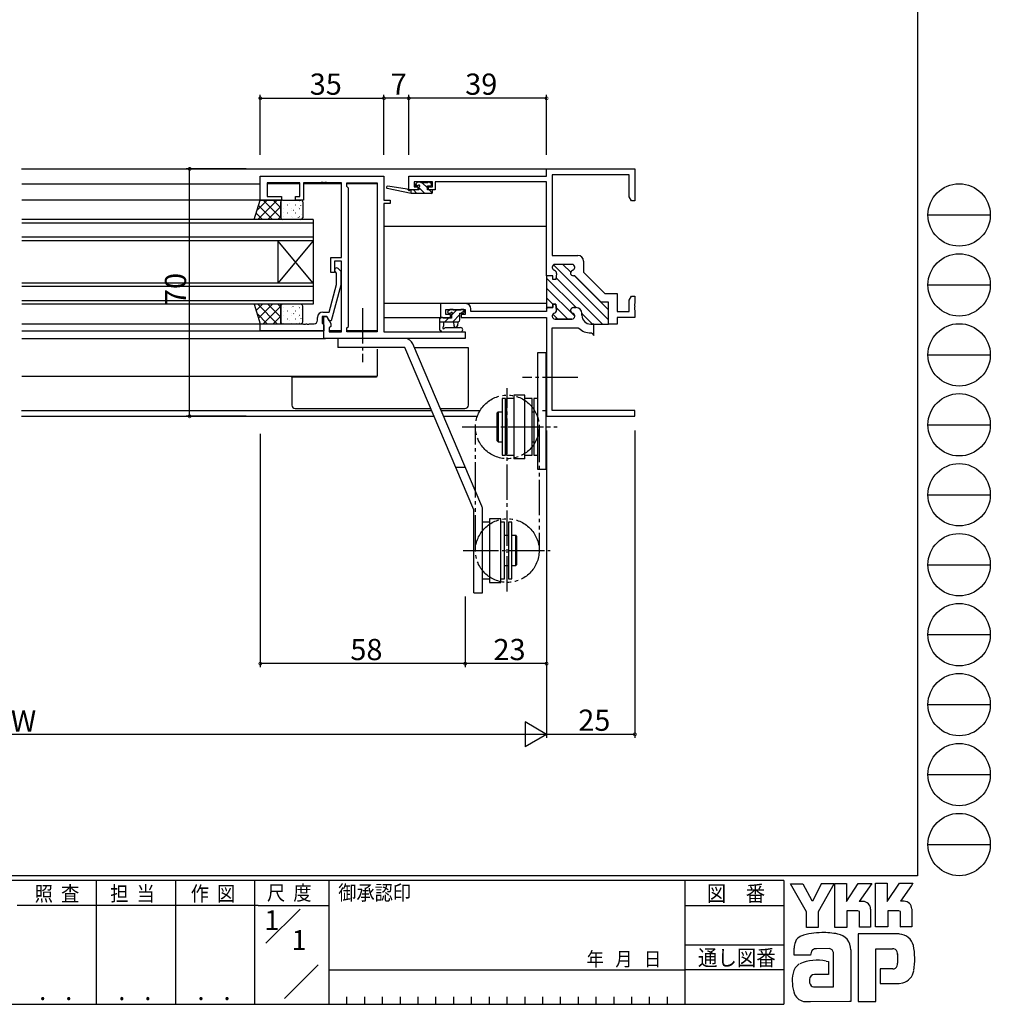
# Model space of a CAD drawing. Extents: x 0 to 793, y 0 to 564.
# Drawn here: x 519 to 793, y 0 to 279 of the extents above; entities that cross this region are included whole.
import ezdxf
from ezdxf.enums import TextEntityAlignment as Align

# ---------------------------------------------------------------- set-up
doc = ezdxf.new("R2010")
doc.units = 0
doc.linetypes.add('YCENTER_1', pattern=[13, 10, -1, 1, -1])
doc.linetypes.add('YDIVIDE_1', pattern=[15, 10, -1, 1, -1, 1, -1])
for name, color, linetype in [('USER1', 3, 'CONTINUOUS'), ('YKK_11', 7, 'CONTINUOUS'), ('YKK_12', 2, 'CONTINUOUS'), ('YKK_13', 4, 'CONTINUOUS'), ('YKK_D', 6, 'CONTINUOUS'), ('YKK_ZWAK', 7, 'CONTINUOUS')]:
    doc.layers.add(name, color=color, linetype=linetype)
doc.styles.get("Standard").update_dxf_attribs({"font": 'ROMANS.SHX', "bigfont": 'EXTFONT.SHX'})
doc.styles.add('YKK_OSSTYLE1', font='romans.shx', dxfattribs={"width": 0.9, "bigfont": 'EXTFONT.SHX'})

# ---------------------------------------------------------------- blocks, each defined once
blk = doc.blocks.new('A201')
at = {"layer": 'YKK_ZWAK', "color": 254, "linetype": 'Continuous'}
for p, q in [((571, 410), (571, 35)), ((571, 35), (21, 35)), ((544, 34), (21, 34)), ((437, 34), (437, 9)), ((452, 34), (452, 9)), ((524, 34), (524, 9)), ((544, 34), (544, 9)), ((548.59, 27.71), (545.31, 33.35)), ((545.31, 33.35), (547.82, 33.35)), ((547.82, 33.35), (549.62, 29.99)), ((551.6, 33.43), (549.77, 29.88)), ((554.19, 33.43), (550.95, 27.7)), ((551.6, 33.43), (554.19, 33.43)), ((554.33, 24.55), (554.33, 33.41)), ((554.33, 33.41), (556.63, 33.41)), ((556.63, 29.77), (559.04, 33.45)), ((556.63, 33.41), (556.63, 29.77)), ((559.04, 33.45), (561.77, 33.45)), ((561.77, 33.45), (559.24, 29.78)), ((562.55, 24.63), (562.55, 33.49)), ((562.55, 33.49), (564.89, 33.49)), ((564.89, 29.78), (567.34, 33.49)), ((564.89, 33.49), (564.89, 29.78)), ((567.34, 33.49), (570.04, 33.49)), ((569.77, 33.02), (567.54, 29.84)), ((570.04, 33.49), (569.77, 33.02)), ((549.62, 29.99), (549.77, 29.88)), ((558.98, 27.87), (556.7, 27.87)), ((556.7, 27.87), (556.7, 24.55)), ((559.29, 27.75), (558.98, 27.87)), ((559.99, 29.78), (559.24, 29.78)), ((561.53, 28.24), (561.53, 24.61)), ((567.26, 27.89), (564.99, 27.89)), ((564.99, 27.89), (564.99, 24.63)), ((567.57, 27.77), (567.26, 27.89)), ((568.29, 29.84), (567.54, 29.84)), ((569.83, 28.24), (569.83, 24.65)), ((548.59, 24.53), (548.59, 27.71)), ((550.95, 27.7), (550.95, 24.53)), ((559.29, 24.61), (559.29, 27.75)), ((567.57, 24.65), (567.57, 27.77)), ((550.95, 24.53), (548.59, 24.53)), ((556.7, 24.55), (554.33, 24.55)), ((561.53, 24.61), (559.29, 24.61)), ((564.99, 24.63), (562.55, 24.63)), ((567.57, 24.68), (567.61, 24.65)), ((569.83, 24.65), (567.57, 24.65)), ((559.02, 23.22), (559.02, 9.57)), ((567.3, 23.22), (559.02, 23.22)), ((524, 21), (544, 21)), ((546.08, 18.95), (546.08, 20.33)), ((553.25, 20.28), (550.61, 20.23)), ((557.51, 20.01), (557.51, 9.59)), ((562.61, 9.57), (562.61, 20.24)), ((562.61, 20.24), (565.93, 20.24)), ((549.41, 18.95), (546.08, 18.95)), ((554.02, 12.52), (554.02, 19.47)), ((566.98, 19.17), (566.99, 17.29)), ((452, 16), (524, 16)), ((552.55, 17.73), (553.05, 17.62)), ((553.05, 17.62), (553.05, 15.05)), ((566.01, 16.15), (563.48, 16.15)), ((563.48, 16.15), (563.48, 13.2)), ((553.05, 15.05), (550.2, 15.05)), ((550, 12.52), (554.02, 12.52)), ((553.71, 12.52), (553.96, 12.52)), ((554.02, 12.52), (554.02, 12.52)), ((563.48, 13.2), (567.28, 13.2)), ((567.28, 13.2), (568.06, 13.37)), ((21, 9), (544, 9)), ((549.41, 9.53), (548.34, 9.53)), ((557.28, 9.55), (549.41, 9.53)), ((557.51, 9.59), (557.28, 9.55)), ((559.02, 9.57), (562.05, 9.57)), ((562.05, 9.57), (562.61, 9.57))]:
    blk.add_line(p, q, dxfattribs=at)
at = {"layer": 'YKK_ZWAK', "color": 8, "linetype": 'Continuous'}
for p, q in [((573.13, 168.56), (585.73, 168.56)), ((573.13, 154.42), (585.73, 154.42)), ((573.13, 140.28), (585.73, 140.28)), ((573.13, 126.14), (585.73, 126.14)), ((573.13, 112), (585.73, 112)), ((573.13, 97.86), (585.73, 97.86)), ((573.13, 83.72), (585.73, 83.72)), ((573.13, 69.58), (585.73, 69.58)), ((573.13, 55.44), (585.73, 55.44)), ((573.13, 41.3), (585.73, 41.3))]:
    blk.add_line(p, q, dxfattribs=at)
at = {"layer": 'YKK_ZWAK', "color": 131, "linetype": 'Continuous'}
for p, q in [((405, 34), (405, 9)), ((421, 34), (421, 9)), ((437.7, 29), (389, 29)), ((437.7, 29), (452, 29)), ((439.26, 21.33), (446.19, 28.25)), ((524, 29), (544, 29)), ((443.05, 10.18), (449.85, 16.98)), ((544, 16), (524, 16)), ((455.6, 10.5), (455.6, 9)), ((459.2, 10.5), (459.2, 9)), ((462.8, 10.5), (462.8, 9)), ((466.4, 10.5), (466.4, 9)), ((470, 10.5), (470, 9)), ((473.6, 10.5), (473.6, 9)), ((477.2, 10.5), (477.2, 9)), ((480.8, 10.5), (480.8, 9)), ((484.4, 10.5), (484.4, 9)), ((488, 10.5), (488, 9)), ((491.6, 10.5), (491.6, 9)), ((495.2, 10.5), (495.2, 9)), ((498.8, 10.5), (498.8, 9)), ((502.4, 10.5), (502.4, 9)), ((506, 10.5), (506, 9)), ((509.6, 10.5), (509.6, 9)), ((513.2, 10.5), (513.2, 9)), ((516.8, 10.5), (516.8, 9)), ((520.4, 10.5), (520.4, 9))]:
    blk.add_line(p, q, dxfattribs=at)
at = {"layer": 'YKK_ZWAK', "color": 8, "linetype": 'Continuous'}
for centre in [(579.43, 168.56), (579.43, 154.42), (579.43, 140.28), (579.43, 126.14), (579.43, 112), (579.43, 97.86), (579.43, 83.72), (579.43, 69.58), (579.43, 55.44), (579.43, 41.3)]:
    blk.add_circle(centre, 6.3, dxfattribs=at)
at = {"layer": 'YKK_ZWAK', "color": 254, "linetype": 'Continuous'}
for centre, radius, start, end in [((559.99, 28.24), 1.54, 0.0017, 89.996), ((568.29, 28.29), 1.54, 0.0017, 89.996), ((548, 21.1), 1.75, 109.0213, 161.5126), ((551.66, 10.86), 12.63, 89.8916, 109.3085), ((552.03, 8.67), 14.82, 78.7801, 91.4694), ((554.38, 20.07), 3.18, 40.6642, 80.3169), ((554.22, 20.08), 3.29, 358.7806, 38.7656), ((567.19, 20.11), 3.1, 14.4457, 87.0875), ((549.69, 20.31), 3.6, 158.4108, 179.7178), ((550.91, 18.99), 1.51, 138.4638, 181.7136), ((550.51, 19.02), 1.21, 85.5055, 126.7804), ((552.9, 19.18), 1.16, 14.7552, 72.4499), ((566.05, 19.37), 0.878, 16.4312, 96.9166), ((555.55, 18.15), 14.9, 350.9903, 10.6762), ((564.38, 18.85), 2.62, 4.9342, 17.0355), ((548.59, 14.77), 2.79, 121.8271, 169.0847), ((550.8, 8.39), 9.51, 79.381, 112.0583), ((566.01, 17.08), 0.933, 269.9547, 342.9014), ((564.36, 17.54), 2.64, 343.6902, 354.7536), ((553.61, 13.72), 7.92, 168.7637, 199.8008), ((550.84, 13.77), 1.69, 171.082, 216.7192), ((550.21, 14.01), 1.03, 90.3395, 178.0364), ((567.24, 16.32), 3.07, 285.4429, 349.9045), ((550.18, 13.6), 1.09, 230.9728, 260.7549), ((548.6, 12.25), 2.73, 207.3144, 263.5946)]:
    blk.add_arc(centre, radius, start, end, dxfattribs=at)
at = {"layer": 'YKK_ZWAK', "color": 131, "linetype": 'Continuous', "style": 'YKK_OSSTYLE1', "width": 0.9}
for s, height, p in [('照  査', 3, (392.56, 29.87)), ('担  当', 3, (407.82, 29.87)), ('作  図', 3, (424.09, 29.88)), ('尺  度', 3, (439.51, 30.04)), ('御承認印', 3, (453.91, 30.05)), ('図\u3000番', 3.2, (528.43, 29.81)), ('年   月   日', 2.828, (504.13, 16.74)), ('通し図番', 3.2, (526.63, 16.8)), (' ． ．', 3.5, (392.18, 9.75)), (' ． ．', 3.5, (408.18, 9.75)), (' ． ．', 3.5, (424.18, 9.75))]:
    blk.add_text(s, height=height, dxfattribs=at).set_placement(p)

msp = doc.modelspace()

# ---------------------------------------------------------------- linework, layer by layer
at = {"layer": 'YKK_11', "color": 0, "linetype": 'ByBlock', "lineweight": -2}
for p, q in [((586.83, 227.6), (586.83, 234.4)), ((586.83, 234.4), (621.83, 234.4)), ((621.83, 234.4), (621.83, 227.6)), ((628.83, 230.5), (628.83, 234.4)), ((598.03, 232.47), (588.76, 232.47)), ((588.76, 232.47), (588.76, 228.6)), ((598.03, 228.6), (598.03, 232.47)), ((603.87, 232.47), (599.03, 232.47)), ((599.03, 232.47), (599.03, 227.6)), ((604.05, 232.59), (603.87, 232.47)), ((604.6, 232.59), (604.05, 232.59)), ((604.79, 232.47), (604.6, 232.59)), ((604.87, 232.47), (604.79, 232.47)), ((605.05, 232.59), (604.87, 232.47)), ((605.6, 232.59), (605.05, 232.59)), ((605.79, 232.47), (605.6, 232.59)), ((609.83, 232.47), (605.79, 232.47)), ((609.83, 211.3), (609.83, 232.47)), ((611.33, 231.4), (611.33, 232.47)), ((611.33, 232.47), (619.9, 232.47)), ((611.76, 230.97), (611.33, 231.4)), ((619.9, 232.47), (619.9, 190.33)), ((619.9, 232.47), (619.9, 190.33)), ((635.53, 232.77), (630.33, 232.77)), ((630.33, 232.77), (630.33, 231.3)), ((630.33, 231.3), (631.43, 231.3)), ((631.43, 231.3), (631.43, 230.5)), ((634.43, 230.5), (634.43, 231.3)), ((634.43, 231.3), (635.53, 231.3)), ((635.53, 231.3), (635.53, 232.77)), ((667.83, 232.77), (636.33, 232.77)), ((636.33, 232.77), (636.33, 230.5)), ((667.83, 206.15), (667.83, 232.77)), ((588.76, 228.6), (592.83, 228.6)), ((592.83, 228.6), (592.83, 227.6)), ((596.83, 227.6), (596.83, 228.6)), ((596.83, 228.6), (598.03, 228.6)), ((611.76, 191.83), (611.76, 230.97)), ((631.43, 230.5), (628.83, 230.5)), ((636.33, 230.5), (634.43, 230.5)), ((592.83, 227.6), (586.83, 227.6)), ((599.03, 227.6), (596.83, 227.6)), ((621.83, 227.6), (623.53, 227.6)), ((623.53, 226.6), (621.83, 226.6)), ((621.83, 226.6), (621.83, 190.33)), ((623.53, 227.6), (623.53, 226.6)), ((606.83, 207.1), (606.83, 211.3)), ((606.83, 211.3), (609.83, 211.3)), ((609.83, 210.3), (607.83, 210.3)), ((607.83, 210.3), (607.83, 207.1)), ((609.83, 190.33), (609.83, 210.3)), ((675.03, 209.4), (670.23, 209.4)), ((675.03, 209.4), (670.23, 209.4)), ((607.83, 207.1), (606.83, 207.1)), ((608.43, 206.95), (608, 207.38)), ((608.43, 203.66), (608.43, 206.95)), ((608.85, 208.22), (609.63, 207.45)), ((609.63, 207.45), (609.63, 203.5)), ((669.43, 208.6), (669.43, 208.5)), ((669.43, 208.6), (669.43, 208.5)), ((670.62, 206.86), (670.43, 205.15)), ((670.62, 206.86), (670.43, 205.15)), ((675.83, 208.5), (675.83, 208.6)), ((675.83, 208.5), (675.83, 208.6)), ((606.35, 195.9), (608.43, 203.66)), ((609.63, 203.5), (606.92, 193.4)), ((669.63, 206.15), (667.83, 206.15)), ((669.63, 206.15), (667.83, 206.15)), ((667.83, 206.15), (667.83, 196.95)), ((669.63, 205.15), (669.63, 206.15)), ((669.63, 205.15), (669.63, 206.15)), ((670.43, 205.15), (669.63, 205.15)), ((670.43, 205.15), (669.63, 205.15)), ((675.83, 206.15), (675.43, 206.15)), ((675.83, 206.15), (675.43, 206.15)), ((675.83, 206.15), (675.43, 206.15)), ((683.28, 198.7), (675.83, 206.15)), ((669.63, 197.15), (669.63, 198.15)), ((669.63, 198.15), (670.43, 198.15)), ((670.43, 198.15), (670.62, 196.44)), ((685.33, 198.7), (683.28, 198.7)), ((685.33, 192.5), (685.33, 198.7)), ((604.53, 195.9), (606.35, 195.9)), ((667.83, 196.95), (668.03, 197.15)), ((667.83, 196.95), (667.83, 196.03)), ((668.03, 197.15), (669.63, 197.15)), ((675.43, 197.15), (676.23, 197.15)), ((677.83, 195.55), (677.83, 195)), ((586.83, 190.6), (586.83, 192.6)), ((586.83, 192.6), (598.87, 192.6)), ((598.87, 192.6), (599.05, 192.48)), ((599.05, 192.48), (599.6, 192.48)), ((599.6, 192.48), (599.79, 192.6)), ((599.79, 192.6), (599.87, 192.6)), ((599.87, 192.6), (600.05, 192.48)), ((600.05, 192.48), (600.6, 192.48)), ((600.6, 192.48), (600.79, 192.6)), ((600.79, 192.6), (602.03, 192.6)), ((603.03, 193.6), (603.03, 194.4)), ((605.63, 194.6), (604.33, 194.6)), ((604.33, 194.6), (604.33, 192.8)), ((604.33, 192.8), (604.53, 192.6)), ((604.53, 192.6), (604.83, 192.3)), ((604.83, 188.4), (604.83, 194.6)), ((604.83, 194.6), (605.63, 194.6)), ((604.83, 192.3), (604.83, 190.6)), ((606.32, 193.4), (605.63, 194.6)), ((605.63, 194.6), (606.76, 192.64)), ((606.92, 193.4), (606.32, 193.4)), ((606.76, 192.64), (606.76, 191.83)), ((669.43, 194.8), (669.43, 194.7)), ((670.23, 193.9), (675.03, 193.9)), ((675.83, 194.7), (675.83, 194.8)), ((680.33, 192.5), (681.23, 192.5)), ((681.23, 192.5), (685.33, 192.5)), ((604.83, 190.6), (586.83, 190.6)), ((606.76, 191.83), (606.33, 191.4)), ((606.33, 191.4), (606.33, 190.33)), ((606.33, 190.33), (609.83, 190.33)), ((611.33, 191.4), (611.76, 191.83)), ((611.33, 190.33), (611.33, 191.4)), ((619.9, 190.33), (611.33, 190.33)), ((621.83, 190.33), (644.83, 190.33)), ((644.83, 190.33), (644.83, 188.4)), ((644.83, 188.4), (604.83, 188.4))]:
    msp.add_line(p, q, dxfattribs=at)
at = {"layer": 'YKK_11', "color": 0, "linetype": 'ByBlock', "lineweight": 30}
for p, q in [((628.83, 234.4), (667.83, 234.4)), ((667.83, 234.4), (667.83, 236.4)), ((667.83, 236.4), (692.83, 236.4)), ((691.2, 234.77), (669.46, 234.77)), ((669.46, 234.77), (669.46, 211.9)), ((691.2, 228.49), (691.2, 234.77)), ((692.83, 236.4), (692.83, 227.4)), ((691.83, 227.4), (691.2, 228.49)), ((692.83, 227.4), (691.83, 227.4)), ((669.46, 211.9), (676.73, 211.9)), ((678.33, 210.3), (678.33, 207.19)), ((678.33, 207.19), (684.31, 201.2)), ((675.83, 206.15), (675.43, 206.15)), ((683.28, 198.7), (675.83, 206.15)), ((684.31, 201.2), (687.83, 201.2)), ((687.83, 201.2), (687.83, 196.03)), ((644.93, 198.3), (637.83, 198.3)), ((637.83, 198.3), (637.83, 194.4)), ((670.43, 198.15), (669.63, 198.15)), ((669.63, 198.15), (669.63, 197.15)), ((670.62, 196.44), (670.43, 198.15)), ((685.33, 198.7), (683.28, 198.7)), ((685.33, 192.5), (685.33, 198.7)), ((691.2, 199.31), (691.83, 200.4)), ((691.2, 196.03), (691.2, 199.31)), ((691.83, 200.4), (692.83, 200.4)), ((692.83, 198.36), (692.71, 198.17)), ((692.71, 198.17), (692.71, 197.63)), ((692.83, 200.4), (692.83, 198.36)), ((639.33, 195.2), (639.33, 196.67)), ((639.33, 196.67), (644.8, 196.67)), ((640.63, 195.2), (639.33, 195.2)), ((640.63, 194.4), (640.63, 195.2)), ((644.8, 195.2), (643.63, 195.2)), ((643.63, 195.2), (643.63, 194.4)), ((644.8, 196.67), (644.8, 195.2)), ((646.43, 196.03), (646.43, 196.8)), ((667.83, 196.03), (646.43, 196.03)), ((668.03, 197.15), (667.83, 196.95)), ((667.83, 196.95), (668.03, 197.15)), ((667.83, 196.95), (667.83, 196.03)), ((669.63, 197.15), (668.03, 197.15)), ((676.23, 197.15), (675.43, 197.15)), ((677.83, 195), (677.83, 195.55)), ((687.83, 196.03), (691.2, 196.03)), ((692.71, 197.63), (692.83, 197.44)), ((692.83, 197.36), (692.71, 197.17)), ((692.71, 197.17), (692.71, 196.63)), ((692.71, 196.63), (692.83, 196.44)), ((692.83, 197.44), (692.83, 197.36)), ((692.83, 196.44), (692.83, 194.4)), ((637.83, 194.4), (640.63, 194.4)), ((643.63, 194.4), (667.83, 194.4)), ((667.83, 194.4), (667.83, 166.4)), ((669.43, 194.7), (669.43, 194.8)), ((675.03, 193.9), (670.23, 193.9)), ((675.83, 194.8), (675.83, 194.7)), ((681.23, 192.5), (680.33, 192.5)), ((681.23, 189.3), (681.23, 192.5)), ((687.83, 192.5), (685.33, 192.5)), ((692.83, 194.4), (687.83, 194.4)), ((687.83, 194.4), (687.83, 192.5)), ((669.46, 168.03), (669.46, 191.4)), ((669.46, 191.4), (676.74, 191.4)), ((676.74, 191.4), (676.94, 191.32)), ((680.33, 190), (680.53, 190)), ((680.53, 190), (680.73, 189.8)), ((680.73, 189.8), (681.23, 189.3)), ((692.83, 168.03), (669.46, 168.03)), ((692.83, 166.4), (692.83, 168.03)), ((667.83, 166.4), (692.83, 166.4))]:
    msp.add_line(p, q, dxfattribs=at)
at = {"layer": 'YKK_11', "color": 0, "lineweight": 13}
for p, q in [((685.33, 193.7), (669.77, 209.26)), ((674.67, 207.19), (672.46, 209.4)), ((675.76, 208.92), (675.35, 209.33)), ((676.22, 197.15), (667.83, 205.54)), ((683.7, 192.5), (670.49, 205.71)), ((685.33, 196.53), (675.71, 206.15)), ((675.83, 194.71), (667.83, 202.71)), ((669.69, 198.03), (667.83, 199.89)), ((667.85, 197.04), (667.83, 197.06)), ((670.98, 193.9), (669.59, 195.29)), ((673.81, 193.9), (670.54, 197.17)), ((680.87, 192.5), (677.83, 195.54))]:
    msp.add_line(p, q, dxfattribs=at)
at = {"layer": 'YKK_11', "color": 0, "linetype": 'ByBlock', "lineweight": 30}
for centre, radius, start, end in [((676.73, 210.3), 1.6, 0, 90), ((644.93, 196.8), 1.5, 0, 90), ((670.23, 194.8), 0.8, 104.4775, 180), ((669.83, 196.35), 0.8, 284.4775, 6.503), ((675.43, 196.35), 0.8, 90, 255.5225), ((675.03, 194.8), 0.8, 0, 75.5225), ((676.23, 195.55), 1.6, 0, 90), ((670.23, 194.7), 0.8, 180, 270), ((675.03, 194.7), 0.8, 270, 360), ((680.33, 195), 2.5, 180, 270), ((680.33, 195), 5, 227.379, 270)]:
    msp.add_arc(centre, radius, start, end, dxfattribs=at)
at = {"layer": 'YKK_11', "color": 0, "linetype": 'ByBlock', "lineweight": -2}
for centre, radius, start, end in [((670.23, 208.6), 0.8, 90, 180), ((670.23, 208.6), 0.8, 90, 180), ((675.03, 208.6), 0.8, 0, 90), ((675.03, 208.6), 0.8, 0, 90), ((608.43, 207.8), 0.6, 45, 225), ((670.23, 208.5), 0.8, 180, 255.5225), ((670.23, 208.5), 0.8, 180, 255.5225), ((669.83, 206.95), 0.8, 353.497, 75.5225), ((669.83, 206.95), 0.8, 353.497, 75.5225), ((675.43, 206.95), 0.8, 104.4775, 270), ((675.43, 206.95), 0.8, 104.4775, 270), ((675.03, 208.5), 0.8, 284.4775, 360), ((675.03, 208.5), 0.8, 284.4775, 360), ((604.53, 194.4), 1.5, 90, 180), ((670.23, 194.8), 0.8, 104.4775, 180), ((669.83, 196.35), 0.8, 284.4775, 6.503), ((675.43, 196.35), 0.8, 90, 255.5225), ((675.03, 194.8), 0.8, 0, 75.5225), ((676.23, 195.55), 1.6, 0, 90), ((602.03, 193.6), 1, 270, 360), ((670.23, 194.7), 0.8, 180, 270), ((675.03, 194.7), 0.8, 270, 360), ((680.33, 195), 2.5, 180, 270)]:
    msp.add_arc(centre, radius, start, end, dxfattribs=at)
at = {"layer": 'YKK_12'}
for p, q in [((519.23, 236.4), (668.03, 236.4)), ((519.33, 232.2), (586.83, 232.2)), ((598.03, 232.2), (588.76, 232.2)), ((609.83, 232.2), (599.03, 232.2)), ((619.9, 232.2), (611.33, 232.2)), ((587.33, 227.6), (519.33, 227.6)), ((621.73, 220.2), (667.73, 220.2)), ((667.73, 198.3), (621.73, 198.3)), ((519.33, 192.6), (592.53, 192.6)), ((621.73, 194.4), (638.03, 194.4)), ((519.33, 190.6), (604.53, 190.6)), ((609.83, 190.6), (606.33, 190.6)), ((619.9, 190.6), (611.33, 190.6)), ((519.33, 188.4), (605.27, 188.4)), ((619.9, 185.4), (619.9, 177.8)), ((519.33, 177.8), (619.9, 177.8)), ((519.23, 168.03), (635.31, 168.03)), ((638.03, 168.03), (649.01, 168.03)), ((666.67, 168.03), (667.83, 168.03)), ((519.23, 166.4), (636.01, 166.4)), ((638.72, 166.4), (648.24, 166.4))]:
    msp.add_line(p, q, dxfattribs=at)
at = {"layer": 'YKK_12', "linetype": 'Continuous'}
for p, q in [((601.83, 222.1), (519.33, 222.1)), ((601.83, 221.1), (519.33, 221.1)), ((601.83, 222.1), (601.83, 216.1)), ((601.83, 217.1), (519.33, 217.1)), ((601.83, 216.1), (519.33, 216.1)), ((601.83, 204.1), (591.83, 216.1)), ((601.83, 216.1), (591.83, 204.1)), ((591.83, 216.1), (591.83, 204.1)), ((601.83, 216.1), (601.83, 204.1)), ((601.83, 204.1), (519.33, 204.1)), ((601.83, 204.1), (601.83, 198.1)), ((601.83, 203.1), (519.33, 203.1)), ((601.83, 199.1), (519.33, 199.1)), ((601.83, 198.1), (519.33, 198.1))]:
    msp.add_line(p, q, dxfattribs=at)
at = {"layer": 'YKK_13', "linetype": 'ByBlock'}
for p, q in [((628.42, 230.67), (622.87, 231.5)), ((631.22, 232.61), (630.72, 232.11)), ((631.3, 231.6), (630.75, 232.15)), ((630.93, 231.6), (631.27, 231.6)), ((632.03, 232.7), (631.43, 232.7)), ((634.23, 232.5), (632.23, 232.5)), ((634.13, 231.02), (632.65, 232.5)), ((634.13, 230.5), (634.13, 231.6)), ((634.13, 231.6), (634.93, 231.6)), ((634.93, 232.7), (634.43, 232.7)), ((635.23, 232.16), (634.69, 232.7)), ((635.23, 231.9), (635.23, 232.4)), ((629.53, 229.5), (622.77, 230.91)), ((629.53, 230.5), (629.44, 230.51)), ((631.73, 230.5), (629.53, 230.5)), ((629.53, 229.5), (629.53, 230.5)), ((635.23, 229.5), (629.53, 229.5)), ((631.16, 229.5), (630.16, 230.5)), ((633.4, 229.5), (631.73, 231.17)), ((631.73, 231.14), (631.73, 230.5)), ((635.23, 230.5), (634.13, 230.5)), ((635.49, 229.66), (634.65, 230.5)), ((635.53, 229.8), (635.53, 230.2))]:
    msp.add_line(p, q, dxfattribs=at)
at = {"layer": 'YKK_13'}
for p, q in [((585.09, 222.1), (586.83, 227.6)), ((585.92, 224.71), (588.8, 227.6)), ((586.13, 222.1), (591.63, 227.6)), ((590.28, 222.1), (586.34, 226.05)), ((586.83, 227.6), (592.61, 227.6)), ((592.61, 222.6), (587.61, 227.6)), ((588.96, 222.1), (592.61, 225.75)), ((592.61, 225.43), (590.44, 227.6)), ((592.61, 227.6), (592.61, 222.1)), ((592.61, 222.6), (592.61, 227.1)), ((592.77, 225.88), (592.77, 225.88)), ((593.11, 227.6), (598.33, 227.6)), ((593.37, 227.44), (593.41, 227.44)), ((594.44, 226.23), (594.48, 226.23)), ((595.11, 226.7), (595.11, 226.71)), ((595.65, 227.44), (595.69, 227.44)), ((596.72, 226.23), (596.76, 226.23)), ((597.2, 227.45), (597.2, 227.45)), ((597.93, 227.44), (597.97, 227.44)), ((598.27, 226.07), (598.33, 226.11)), ((598.83, 227.1), (598.83, 222.6)), ((587.46, 222.1), (585.66, 223.9)), ((591.79, 222.1), (592.61, 222.92)), ((592.65, 225.29), (592.71, 225.33)), ((593.37, 225.2), (593.41, 225.2)), ((593.37, 222.96), (593.41, 222.96)), ((593.5, 224), (593.5, 224.01)), ((594.44, 223.99), (594.48, 223.99)), ((595.59, 224.75), (595.6, 224.75)), ((595.65, 225.2), (595.69, 225.2)), ((595.65, 222.96), (595.69, 222.96)), ((596.25, 224.73), (596.32, 224.77)), ((596.72, 223.99), (596.76, 223.99)), ((597.65, 225.47), (597.65, 225.48)), ((597.93, 225.2), (597.97, 225.2)), ((597.93, 222.96), (597.97, 222.96)), ((598.38, 223.6), (598.39, 223.6)), ((592.61, 222.1), (585.09, 222.1)), ((598.33, 222.1), (593.11, 222.1)), ((596.04, 222.77), (596.05, 222.78)), ((597.61, 222.69), (597.67, 222.73)), ((592.61, 198.1), (585.09, 198.1)), ((585.09, 198.1), (586.83, 192.6)), ((587.46, 198.1), (585.66, 196.3)), ((586.13, 198.1), (591.63, 192.6)), ((590.28, 198.1), (586.34, 194.15)), ((588.96, 198.1), (592.61, 194.45)), ((591.79, 198.1), (592.61, 197.28)), ((592.61, 192.6), (592.61, 198.1)), ((598.33, 198.1), (593.11, 198.1)), ((585.92, 195.49), (588.8, 192.6)), ((592.61, 197.6), (587.61, 192.6)), ((592.61, 197.6), (592.61, 193.1)), ((593.37, 197.24), (593.41, 197.24)), ((593.5, 196.2), (593.5, 196.19)), ((594.44, 196.21), (594.48, 196.21)), ((595.59, 195.45), (595.6, 195.45)), ((595.65, 197.24), (595.69, 197.24)), ((596.04, 197.43), (596.05, 197.42)), ((596.25, 195.47), (596.32, 195.43)), ((596.72, 196.21), (596.76, 196.21)), ((597.61, 197.51), (597.67, 197.47)), ((597.93, 197.24), (597.97, 197.24)), ((598.38, 196.6), (598.39, 196.6)), ((598.83, 193.1), (598.83, 197.6)), ((640.42, 196.58), (639.92, 196.08)), ((640.13, 195.57), (640.47, 195.57)), ((641.23, 196.67), (640.63, 196.67)), ((640.93, 195.04), (642.36, 196.47)), ((640.93, 195.11), (640.93, 194.17)), ((641.31, 193.17), (643.33, 195.19)), ((643.53, 196.47), (641.43, 196.47)), ((643.33, 193.67), (643.33, 195.57)), ((643.33, 195.57), (644.23, 195.57)), ((643.71, 195.57), (644.53, 196.39)), ((644.23, 196.67), (643.73, 196.67)), ((644.53, 195.87), (644.53, 196.37)), ((586.83, 192.6), (592.61, 192.6)), ((592.61, 194.77), (590.44, 192.6)), ((592.65, 194.91), (592.71, 194.87)), ((592.77, 194.32), (592.77, 194.32)), ((593.11, 192.6), (598.33, 192.6)), ((593.37, 195), (593.41, 195)), ((593.37, 192.76), (593.41, 192.76)), ((594.44, 193.97), (594.48, 193.97)), ((595.11, 193.5), (595.11, 193.49)), ((595.65, 195), (595.69, 195)), ((595.65, 192.76), (595.69, 192.76)), ((596.72, 193.97), (596.76, 193.97)), ((597.2, 192.75), (597.2, 192.75)), ((597.65, 194.73), (597.65, 194.72)), ((597.93, 195), (597.97, 195)), ((597.93, 192.76), (597.97, 192.76)), ((598.27, 194.13), (598.33, 194.09)), ((637.53, 193.88), (638.01, 194.37)), ((637.53, 194.07), (637.53, 191.11)), ((637.53, 193.17), (642.83, 193.17)), ((638.43, 194.37), (637.83, 194.37)), ((640.93, 194.17), (638.63, 194.17)), ((638.73, 191.99), (638.73, 193.17)), ((639.06, 193.17), (640.06, 194.17)), ((641.53, 193.17), (641.63, 192.03)), ((642.73, 193.17), (642.63, 192.03)), ((638.14, 190.37), (637.71, 190.72)), ((638.33, 190.3), (643.51, 190.3)), ((639.26, 191.5), (643.51, 191.5)), ((644.73, 185.8), (630.49, 185.8)), ((645.73, 185.8), (644.73, 185.8)), ((645.73, 169.6), (645.73, 185.8)), ((595.73, 177.5), (595.73, 177.8)), ((595.73, 177.5), (595.73, 169.6)), ((596.73, 177.5), (595.73, 177.5)), ((619.73, 177.5), (596.73, 177.5)), ((619.73, 177.8), (619.73, 177.5)), ((596.73, 168.6), (635.07, 168.6)), ((637.79, 168.6), (644.73, 168.6))]:
    msp.add_line(p, q, dxfattribs=at)
at = {"layer": 'YKK_13', "linetype": 'YCENTER_1'}
for p, q in [((615.73, 197.05), (615.73, 181.72)), ((676.68, 177.4), (661.05, 177.4)), ((656.73, 116.79), (656.73, 174.36)), ((643.94, 163.4), (670.86, 163.4)), ((644.24, 128.4), (668.86, 128.4))]:
    msp.add_line(p, q, dxfattribs=at)
at = {"layer": 'YKK_13', "linetype": 'Continuous'}
for p, q in [((627.73, 188.4), (608.73, 188.4)), ((608.73, 188.4), (608.73, 185.9)), ((649.53, 140.94), (630.03, 186.88)), ((627.73, 185.9), (608.73, 185.9)), ((647.23, 139.96), (627.73, 185.9)), ((667.73, 184.4), (665.23, 184.4)), ((665.23, 184.4), (665.23, 151.4)), ((667.73, 151.4), (667.73, 184.4)), ((655.23, 171.4), (655.23, 155.4)), ((656.23, 171.4), (655.23, 171.4)), ((656.23, 171.4), (656.23, 155.4)), ((656.23, 155.4), (656.23, 171.4)), ((656.53, 171.4), (656.53, 155.4)), ((658.53, 171.4), (656.53, 171.4)), ((661.73, 172.4), (658.53, 172.4)), ((658.53, 172.4), (658.53, 154.4)), ((661.73, 154.4), (661.73, 172.4)), ((663.73, 171.4), (661.73, 171.4)), ((663.73, 155.4), (663.73, 171.4)), ((664.23, 171.4), (664.23, 155.4)), ((665.23, 171.4), (664.23, 171.4)), ((654.13, 167.65), (653.83, 167.35)), ((653.83, 159.45), (653.83, 167.35)), ((654.13, 167.65), (655.23, 167.65)), ((654.13, 167.65), (654.13, 159.15)), ((656.53, 167.65), (656.23, 167.65)), ((663.73, 167.65), (664.23, 167.65)), ((653.83, 159.45), (654.13, 159.15)), ((654.13, 159.15), (655.23, 159.15)), ((656.23, 159.15), (656.53, 159.15)), ((663.73, 159.15), (664.23, 159.15)), ((655.23, 155.4), (656.23, 155.4)), ((656.53, 155.4), (658.53, 155.4)), ((661.73, 154.4), (658.53, 154.4)), ((661.73, 155.4), (663.73, 155.4)), ((664.23, 155.4), (665.23, 155.4)), ((642.1, 152.03), (644.82, 152.03)), ((665.23, 151.4), (667.73, 151.4)), ((647.23, 116.4), (647.23, 139.96)), ((649.73, 116.4), (649.73, 139.96)), ((654.93, 137.4), (651.73, 137.4)), ((651.73, 137.4), (651.73, 119.4)), ((654.93, 119.4), (654.93, 137.4)), ((651.73, 136.4), (649.73, 136.4)), ((655.93, 136.4), (654.93, 136.4)), ((655.93, 120.4), (655.93, 136.4)), ((657.03, 136.4), (657.03, 120.4)), ((658.03, 136.4), (657.03, 136.4)), ((658.03, 120.4), (658.03, 136.4)), ((657.03, 132.65), (655.93, 132.65)), ((659.13, 132.65), (658.03, 132.65)), ((659.13, 124.15), (659.13, 132.65)), ((659.43, 132.35), (659.13, 132.65)), ((659.43, 124.45), (659.43, 132.35)), ((655.93, 124.15), (657.03, 124.15)), ((658.03, 124.15), (659.13, 124.15)), ((659.13, 124.15), (659.43, 124.45)), ((649.73, 120.4), (651.73, 120.4)), ((654.93, 120.4), (655.93, 120.4)), ((657.03, 120.4), (658.03, 120.4)), ((651.73, 119.4), (654.93, 119.4)), ((647.23, 116.4), (649.73, 116.4))]:
    msp.add_line(p, q, dxfattribs=at)
at = {"layer": 'YKK_13', "linetype": 'YDIVIDE_1'}
for p, q in [((647.73, 128.4), (647.73, 163.4)), ((665.73, 163.4), (665.73, 128.4))]:
    msp.add_line(p, q, dxfattribs=at)
at = {"layer": 'YKK_13', "extrusion": (0, 0, -1), "flags": 128}
msp.add_lwpolyline([(-619.63, 177.5), (-619.61, 177.58), (-619.59, 177.8)], dxfattribs=at)
at = {"layer": 'YKK_13', "linetype": 'YDIVIDE_1'}
for centre in [(656.73, 163.4), (656.73, 128.4)]:
    msp.add_circle(centre, 9, dxfattribs=at)
at = {"layer": 'YKK_13', "linetype": 'ByBlock'}
for centre, radius, start, end in [((622.83, 231.2), 0.3, 81.5506, 258.2502), ((630.93, 231.9), 0.3, 135, 270), ((631.43, 232.4), 0.3, 90, 135), ((631.27, 231.9), 0.3, 270, 326.9443), ((631.73, 231.6), 0.25, 303.0557, 146.9443), ((632.03, 231.14), 0.3, 123.0557, 180), ((632.03, 232.5), 0.2, 0, 90), ((634.43, 232.5), 0.2, 90, 180), ((634.93, 232.4), 0.3, 0, 90), ((634.93, 231.9), 0.3, 270, 0), ((628.37, 230.38), 0.3, 21.5506, 81.5506), ((628.93, 230.6), 0.3, 201.5506, 320.8025), ((629.4, 230.22), 0.3, 80.8025, 140.8025), ((635.23, 230.2), 0.3, 0, 90), ((635.23, 229.8), 0.3, 270, 0)]:
    msp.add_arc(centre, radius, start, end, dxfattribs=at)
at = {"layer": 'YKK_13'}
for centre, radius, start, end in [((593.11, 227.1), 0.5, 90, 180), ((598.33, 227.1), 0.5, 0, 90), ((593.11, 222.6), 0.5, 180, 270), ((598.33, 222.6), 0.5, 270, 0), ((593.11, 197.6), 0.5, 90, 180), ((598.33, 197.6), 0.5, 0, 90), ((640.13, 195.87), 0.3, 135, 270), ((640.63, 196.37), 0.3, 90, 135), ((640.47, 195.87), 0.3, 270, 326.9443), ((640.93, 195.57), 0.25, 303.0557, 146.9443), ((641.23, 195.11), 0.3, 123.0557, 180), ((641.23, 196.47), 0.2, 0, 90), ((643.73, 196.47), 0.2, 90, 180), ((644.23, 196.37), 0.3, 0, 90), ((644.23, 195.87), 0.3, 270, 0), ((593.11, 193.1), 0.5, 180, 270), ((598.33, 193.1), 0.5, 270, 0), ((637.83, 194.07), 0.3, 90, 180), ((638.43, 194.17), 0.2, 0, 90), ((642.83, 193.67), 0.5, 270, 0), ((638.03, 191.11), 0.5, 180, 230.7655), ((638.33, 190.6), 0.3, 230.7655, 270), ((638.73, 191.47), 0.3, 120, 333.2563), ((638.43, 191.99), 0.3, 300, 0), ((639.26, 191.2), 0.3, 90, 153.2563), ((642.13, 192.07), 0.5, 185.0921, 354.9079), ((643.51, 190.9), 0.6, 270, 90), ((596.73, 169.6), 1, 180, 270), ((644.73, 169.6), 1, 270, 0)]:
    msp.add_arc(centre, radius, start, end, dxfattribs=at)
at = {"layer": 'YKK_13', "linetype": 'Continuous'}
for centre, start, end in [((627.73, 185.9), 23, 90), ((647.23, 139.96), 360, 23)]:
    msp.add_arc(centre, 2.5, start, end, dxfattribs=at)
at = {"layer": 'YKK_13'}
msp.add_point((659.13, 132.65), dxfattribs=at)
at = {"layer": 'YKK_D'}
for p, q in [((586.83, 240.4), (586.83, 257.4)), ((586.83, 256.4), (621.83, 256.4)), ((621.83, 240.4), (621.83, 257.4)), ((621.83, 240.4), (621.83, 257.4)), ((628.83, 256.4), (621.83, 256.4)), ((628.83, 240.4), (628.83, 257.4)), ((628.83, 240.4), (628.83, 257.4)), ((667.83, 256.4), (628.83, 256.4)), ((667.83, 240.4), (667.83, 257.4)), ((582.83, 236.4), (565.83, 236.4)), ((566.83, 166.4), (566.83, 236.4)), ((582.83, 166.4), (565.83, 166.4)), ((667.83, 162.4), (667.83, 75.4)), ((667.83, 162.4), (667.83, 75.4)), ((692.83, 162.4), (692.83, 75.4)), ((586.83, 161.4), (586.83, 95.4)), ((644.83, 115.4), (644.83, 95.4)), ((644.83, 115.4), (644.83, 95.4)), ((667.83, 115.4), (667.83, 95.4)), ((644.83, 96.4), (586.83, 96.4)), ((667.83, 96.4), (644.83, 96.4)), ((660.83, 76.4), (374.83, 76.4)), ((692.83, 76.4), (667.83, 76.4))]:
    msp.add_line(p, q, dxfattribs=at)
at = {"layer": 'YKK_D', "lineweight": -2}
for p, q in [((667.83, 76.4), (661.77, 79.9)), ((661.77, 79.9), (661.77, 72.9)), ((667.83, 76.4), (655.7, 76.4)), ((667.83, 76.4), (661.77, 72.9))]:
    msp.add_line(p, q, dxfattribs=at)
at = {"layer": 'YKK_D', "linetype": 'ByBlock', "const_width": 0.85}
for points in [[(586.93, 256.4, 1), (586.72, 256.4, 1)], [(621.93, 256.4, 1), (621.72, 256.4, 1)], [(621.72, 256.4, 1), (621.93, 256.4, 1)], [(628.93, 256.4, 1), (628.72, 256.4, 1)], [(628.72, 256.4, 1), (628.93, 256.4, 1)], [(667.72, 256.4, 1), (667.93, 256.4, 1)], [(566.83, 236.29, 1), (566.83, 236.51, 1)], [(566.83, 166.51, 1), (566.83, 166.29, 1)], [(586.93, 96.4, 1), (586.72, 96.4, 1)], [(644.93, 96.4, 1), (644.72, 96.4, 1)], [(644.72, 96.4, 1), (644.93, 96.4, 1)], [(667.72, 96.4, 1), (667.93, 96.4, 1)], [(692.72, 76.4, 1), (692.93, 76.4, 1)]]:
    msp.add_lwpolyline(points, format="xyb", close=True, dxfattribs=at)

# ---------------------------------------------------------------- block references
at = {"layer": 'YKK_ZWAK', "xscale": 1.4, "yscale": 1.4, "zscale": 1.4}
msp.add_blockref('A201', (-26.6, -12.6), dxfattribs=at)

# ---------------------------------------------------------------- texts
at = {"layer": 'USER1', "color": 3}
msp.add_text('1', height=5.6, dxfattribs=at).set_placement((588, 21))
msp.add_text('1', height=5.6, dxfattribs=at).set_placement((597.8, 18.2), align=Align.MIDDLE_CENTER)
at = {"layer": 'YKK_D'}
for s, p in [('35', (600.81, 257.4)), ('7', (623.73, 257.4)), ('39', (644.81, 257.4)), ('58', (612.31, 97.4)), ('23', (652.81, 97.4)), ('W', (516.23, 77.2)), ('25', (676.81, 77.4))]:
    msp.add_text(s, height=6, dxfattribs=at).set_placement(p)
msp.add_text('70', height=6, rotation=90, dxfattribs=at).set_placement((565.83, 197.88))

doc.saveas('drawing.dxf')
